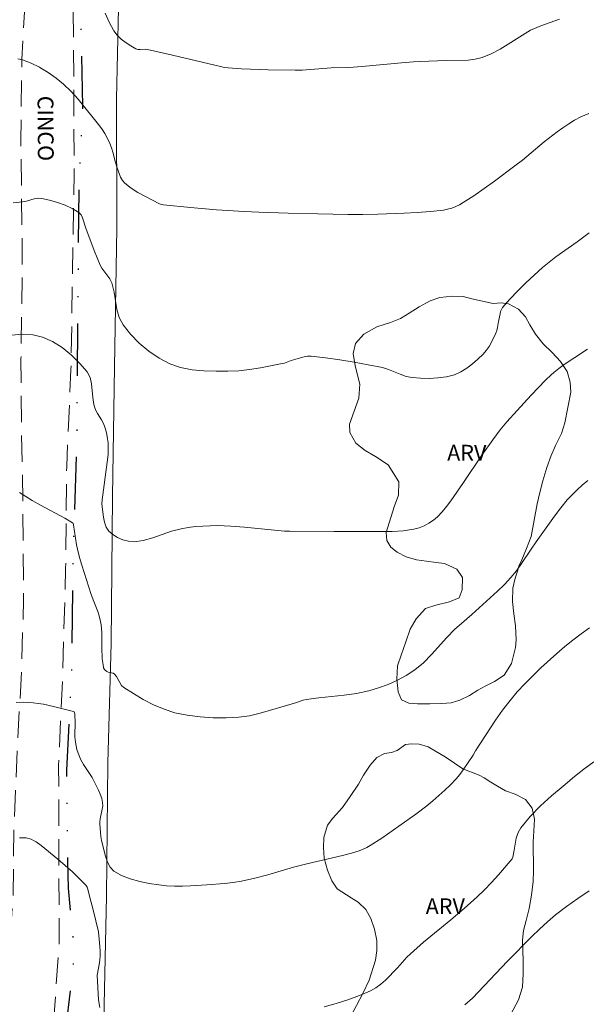
# Model space of a CAD drawing. Units: metres. Extents: x 284568 to 285083, y 1663814 to 1664378.
# Drawn here: x 284827 to 284881, y 1664068 to 1664161 of the extents above; entities that cross this region are included whole.
import ezdxf
from ezdxf.enums import TextEntityAlignment as Align

# ---------------------------------------------------------------- set-up
doc = ezdxf.new("R2010")
doc.units = ezdxf.units.M
doc.header["$MEASUREMENT"] = 0
doc.linetypes.add('DIVIDE', pattern=[1.25, 0.5, -0.25, 0, -0.25, 0, -0.25])
doc.linetypes.add('HIDDEN', pattern=[0.375, 0.25, -0.125])
for name, color, linetype, lineweight in [('Cerca', 8, 'Cerca', 20), ('Nao_Pavimentada_S_Mfio', 10, 'HIDDEN', 15), ('Topon_de_Vias', 7, 'Continuous', 9), ('Vala', 5, 'DIVIDE', 25)]:
    doc.layers.add(name, color=color, linetype=linetype, lineweight=lineweight)
for name, color, linetype, lineweight, true_color in [('Curvas_Intermediarias', 7, 'Continuous', 9, 0x783c14), ('Curvas_Mestras', 7, 'Continuous', 20, 0x783c14), ('Topon_Vegetacao', 7, 'Continuous', 9, 0x00ff33), ('Vegetacao', 7, 'Orla8', 9, 0x00ff33)]:
    doc.layers.add(name, color=color, linetype=linetype, lineweight=lineweight, true_color=true_color)
doc.styles.add('Arial', font='arial.ttf', dxfattribs={"height": 1.5})
doc.styles.get("Standard").update_dxf_attribs({"font": 'arial.ttf'})
doc.linetypes.add('Cerca', pattern='A,10,0,["X",Standard,S=1,R=0,X=0,Y=-0.5],0.1', length=10.1)
doc.linetypes.add('Orla8', pattern='A,6,-0.5,["V",Standard,S=1,R=0,X=-0.5,Y=-1],-0.5,6,-0.5,["V",Standard,S=1,R=0,X=-0.5,Y=-1],-0.5', length=14)

msp = doc.modelspace()

# ---------------------------------------------------------------- linework, layer by layer
at = {"layer": 'Cerca', "flags": 128}
msp.add_lwpolyline([(284837.689, 1664227.977), (284837.277, 1664203.33), (284837.124, 1664190.828), (284837.016, 1664184.43), (284836.73, 1664166.837), (284836.446, 1664153.889), (284836.489, 1664141.573), (284836.258, 1664128.416), (284836.082, 1664116.073), (284835.965, 1664102.105), (284835.641, 1664090.773), (284835.504, 1664078.092), (284835.263, 1664066.307), (284835.109, 1664053.835), (284834.986, 1664043.318), (284834.835, 1664032.442), (284834.652, 1664020.691), (284839.488, 1664012.567), (284844.253, 1664004.959), (284851, 1663993.82), (284858.997, 1663981.371), (284863.93, 1663973.239), (284868.593, 1663965.57), (284872.321, 1663956.834), (284879.799, 1663938.509), (284883.27, 1663929.782), (284887.324, 1663920.138), (284892.147, 1663908.064), (284897.075, 1663896.107), (284900.675, 1663887.38), (284904.371, 1663878.154), (284907.838, 1663869.325), (284911.425, 1663860.541), (284915.279, 1663851.2), (284918.639, 1663842.574), (284922.182, 1663833.571), (284925.641, 1663825.437), (284928.156, 1663819.167)], dxfattribs=at)
at = {"layer": 'Curvas_Intermediarias', "flags": 128}
for points, elevation in [([(284878.528, 1664161.446), (284876.773, 1664160.806), (284875.789, 1664160.405), (284872.882, 1664158.608), (284872.045, 1664158.157), (284871.18, 1664157.796), (284870.533, 1664157.635), (284869.858, 1664157.562), (284867.787, 1664157.518), (284865.282, 1664157.435), (284864.657, 1664157.4), (284863.516, 1664157.307), (284860.099, 1664156.977), (284858.959, 1664156.882), (284858.537, 1664156.858), (284856.847, 1664156.812), (284854.106, 1664156.615), (284853.42, 1664156.599), (284850.875, 1664156.635), (284848.332, 1664156.743), (284847.064, 1664156.827), (284846.706, 1664156.87), (284846.35, 1664156.941), (284841.763, 1664158.044), (284839.406, 1664158.57), (284839.182, 1664158.589), (284838.72, 1664158.563), (284838.5, 1664158.575), (284838.3, 1664158.641), (284837.833, 1664158.909), (284837.363, 1664159.211), (284836.915, 1664159.549), (284836.516, 1664159.927), (284836.192, 1664160.351), (284835.757, 1664161.152), (284835.393, 1664162.011)], 32), ([(284827.081, 1664157.686), (284827.546, 1664157.584), (284828.363, 1664157.264), (284829.13, 1664156.877)], 31), ([(284881.325, 1664152.478), (284880.557, 1664152.157), (284879.972, 1664151.856), (284879.406, 1664151.512), (284878.855, 1664151.138), (284878.315, 1664150.746), (284877.073, 1664149.796), (284875.005, 1664148.058), (284874.298, 1664147.501), (284872.369, 1664146.052), (284871.391, 1664145.344), (284870.4, 1664144.661), (284869.393, 1664144.011), (284869.043, 1664143.811), (284868.676, 1664143.636), (284868.297, 1664143.49), (284867.908, 1664143.378), (284867.514, 1664143.304), (284866.277, 1664143.164), (284865.03, 1664143.066), (284863.776, 1664143), (284861.267, 1664142.923), (284859.846, 1664142.899), (284858.423, 1664142.898), (284855.577, 1664142.938), (284852.76, 1664143.005), (284849.972, 1664143.101), (284848.579, 1664143.166), (284845.95, 1664143.33), (284843.478, 1664143.541), (284840.914, 1664143.79), (284840.726, 1664143.825), (284840.55, 1664143.894), (284838.497, 1664144.986), (284837.851, 1664145.393), (284837.262, 1664145.85), (284837.029, 1664146.119), (284836.85, 1664146.44), (284836.708, 1664146.794), (284836.459, 1664147.515), (284836.357, 1664147.833), (284836.122, 1664148.817), (284836.023, 1664149.137), (284835.788, 1664149.723), (284835.363, 1664150.57), (284835.133, 1664150.942), (284834.872, 1664151.294), (284832.821, 1664153.841), (284832.146, 1664154.591), (284831.418, 1664155.278), (284830.713, 1664155.844), (284829.96, 1664156.376), (284829.172, 1664156.855), (284829.13, 1664156.877)], 31), ([(284826.498, 1664131.427), (284827.517, 1664131.502), (284828.513, 1664131.445), (284828.681, 1664131.407)], 29), ([(284881.177, 1664130.088), (284880.003, 1664129.308), (284878.983, 1664128.615), (284878.483, 1664128.255), (284877.996, 1664127.882), (284877.726, 1664127.652), (284877.218, 1664127.154), (284875.833, 1664125.7), (284874.515, 1664124.271), (284873.532, 1664123.174), (284872.904, 1664122.421), (284872.188, 1664121.477), (284871.158, 1664120.026), (284869.402, 1664117.398), (284868.199, 1664115.659), (284867.813, 1664115.121), (284867.4, 1664114.613), (284866.947, 1664114.155), (284866.556, 1664113.834), (284866.128, 1664113.541), (284865.672, 1664113.289), (284865.197, 1664113.092), (284864.712, 1664112.963), (284863.689, 1664112.828), (284862.645, 1664112.772), (284857.145, 1664112.764), (284852.914, 1664112.784), (284852.422, 1664112.802), (284851.148, 1664112.908), (284848.602, 1664113.156), (284847.329, 1664113.256), (284846.056, 1664113.311), (284845.361, 1664113.31), (284844.663, 1664113.278), (284843.967, 1664113.216), (284843.274, 1664113.125), (284842.589, 1664113.008), (284841.686, 1664112.773), (284839.894, 1664112.149), (284839.006, 1664111.9), (284838.124, 1664111.783), (284837.608, 1664111.824), (284837.074, 1664111.965), (284836.557, 1664112.186), (284836.095, 1664112.472), (284835.722, 1664112.803), (284835.481, 1664113.177), (284835.325, 1664113.631), (284835.225, 1664114.131), (284835.067, 1664115.345), (284835.102, 1664115.767), (284835.586, 1664119.362), (284835.653, 1664120.065), (284835.679, 1664120.766), (284835.663, 1664121.171), (284835.614, 1664121.577), (284835.538, 1664121.981), (284835.438, 1664122.378), (284835.318, 1664122.764), (284835.187, 1664123.077), (284835.021, 1664123.376), (284834.657, 1664123.965), (284834.494, 1664124.267), (284834.376, 1664124.608), (284834.321, 1664124.843), (284834.223, 1664125.482), (284834.096, 1664126.797), (284833.95, 1664127.403), (284833.674, 1664127.927), (284832.99, 1664128.738), (284832.193, 1664129.522), (284831.313, 1664130.232), (284830.38, 1664130.821), (284829.426, 1664131.24), (284828.681, 1664131.407)], 29), ([(284881.218, 1664117.592), (284880.7, 1664117.169), (284880.201, 1664116.723), (284879.724, 1664116.254), (284879.273, 1664115.765), (284878.644, 1664115.003), (284878.046, 1664114.212), (284876.322, 1664111.778), (284875.846, 1664111.093), (284874.921, 1664109.701), (284874.438, 1664109.024), (284873.917, 1664108.379), (284873.296, 1664107.712), (284872.64, 1664107.074), (284871.962, 1664106.455), (284870.203, 1664104.872), (284868.995, 1664103.827), (284868.606, 1664103.465), (284867.848, 1664102.68), (284866.38, 1664101.05), (284865.612, 1664100.285), (284864.783, 1664099.606), (284863.985, 1664099.085), (284863.135, 1664098.624), (284862.248, 1664098.223), (284861.339, 1664097.882), (284860.422, 1664097.602), (284859.259, 1664097.349), (284858.069, 1664097.188), (284855.663, 1664096.955), (284854.471, 1664096.793), (284854.189, 1664096.729), (284853.36, 1664096.448), (284850.092, 1664095.483), (284849.089, 1664095.25), (284848.078, 1664095.114), (284846.862, 1664095.052), (284845.629, 1664095.054), (284844.395, 1664095.129), (284843.178, 1664095.286), (284841.996, 1664095.535), (284840.977, 1664095.86), (284839.978, 1664096.291), (284839.003, 1664096.797), (284838.059, 1664097.35), (284837.15, 1664097.92), (284836.929, 1664098.126), (284836.76, 1664098.391), (284836.459, 1664098.964), (284836.27, 1664099.201), (284836.146, 1664099.281), (284835.677, 1664099.397), (284835.535, 1664099.456), (284835.386, 1664099.569), (284835.322, 1664099.641), (284835.239, 1664099.804), (284835.181, 1664100.083), (284835.113, 1664100.665), (284835.062, 1664101.728), (284835.053, 1664103.153), (284835, 1664103.872), (284834.911, 1664104.362), (284834.784, 1664104.842), (284834.676, 1664105.165), (284834.296, 1664106.118), (284834.058, 1664106.774), (284833.181, 1664109.545), (284832.955, 1664110.301), (284832.749, 1664111.063), (284832.657, 1664111.491), (284832.381, 1664113.389), (284832.338, 1664113.536), (284832.289, 1664113.586), (284831.549, 1664114.027), (284829.245, 1664115.27)], 28), ([(284827.257, 1664116.457), (284828.464, 1664115.691), (284829.245, 1664115.27)], 28), ([(284881.393, 1664103.596), (284880.588, 1664103.032), (284879.799, 1664102.435), (284879.028, 1664101.811), (284878.273, 1664101.167), (284876.756, 1664099.785), (284875.988, 1664099.046), (284875.241, 1664098.287), (284874.52, 1664097.505), (284873.833, 1664096.697), (284873.13, 1664095.778), (284872.466, 1664094.826), (284870.556, 1664091.907), (284870.318, 1664091.482), (284869.392, 1664090.099), (284869.064, 1664089.655), (284868.709, 1664089.235), (284868.189, 1664088.691), (284867.647, 1664088.164), (284867.086, 1664087.656), (284866.508, 1664087.165), (284865.919, 1664086.694), (284864.875, 1664085.897), (284863.817, 1664085.116), (284862.744, 1664084.355), (284861.657, 1664083.617), (284860.558, 1664082.905), (284860.223, 1664082.717), (284859.872, 1664082.556), (284859.509, 1664082.418), (284858.768, 1664082.187), (284857.926, 1664081.962), (284854.521, 1664081.172), (284853.285, 1664080.84), (284850.821, 1664080.139), (284849.584, 1664079.815), (284848.339, 1664079.536), (284847.525, 1664079.396), (284846.704, 1664079.294), (284845.05, 1664079.167), (284843.472, 1664079.086), (284842.716, 1664079.051), (284841.961, 1664079.04), (284841.212, 1664079.069), (284840.474, 1664079.158), (284839.577, 1664079.314), (284838.659, 1664079.502), (284837.762, 1664079.745), (284836.929, 1664080.065), (284836.199, 1664080.485), (284835.851, 1664080.853), (284835.6, 1664081.337), (284835.415, 1664081.89), (284835.026, 1664083.388), (284834.966, 1664083.77), (284834.926, 1664084.157), (284834.868, 1664084.932), (284834.87, 1664085.14), (284834.91, 1664085.453), (284835.11, 1664086.381), (284835.151, 1664086.687), (284835.139, 1664086.987), (284835.052, 1664087.386), (284834.921, 1664087.783), (284834.757, 1664088.175), (284834.384, 1664088.935), (284834.139, 1664089.365), (284833.311, 1664090.607), (284833.074, 1664091.039), (284832.93, 1664091.363), (284832.803, 1664091.699), (284832.697, 1664092.043), (284832.613, 1664092.391), (284832.554, 1664092.741), (284832.513, 1664093.235), (284832.53, 1664094.741), (284832.516, 1664095.239), (284832.497, 1664095.435), (284832.472, 1664095.531), (284832.429, 1664095.606), (284832.362, 1664095.649), (284830.485, 1664096.132), (284829.516, 1664096.337), (284829.005, 1664096.413)], 27), ([(284829.005, 1664096.413), (284828.545, 1664096.481), (284827.588, 1664096.535), (284826.937, 1664096.502)], 27), ([(284881.778, 1664090.855), (284880.853, 1664090.183), (284879.959, 1664089.475), (284878.87, 1664088.566), (284877.786, 1664087.632), (284876.737, 1664086.667), (284875.75, 1664085.66), (284874.857, 1664084.604), (284874.593, 1664084.138), (284874.433, 1664083.61), (284874.242, 1664082.476), (284874.092, 1664081.789), (284874.05, 1664081.66), (284872.738, 1664080.136), (284872.087, 1664079.41), (284871.417, 1664078.702), (284870.722, 1664078.022), (284869.48, 1664076.914), (284868.204, 1664075.842), (284865.63, 1664073.721), (284864.372, 1664072.63), (284864.048, 1664072.31), (284863.154, 1664071.269), (284861.992, 1664070.127), (284861.555, 1664069.735), (284861.094, 1664069.385), (284860.598, 1664069.101), (284859.533, 1664068.647), (284858.431, 1664068.255), (284857.307, 1664067.907), (284856.172, 1664067.583)], 26), ([(284827.241, 1664083.634), (284827.873, 1664083.634), (284828.362, 1664083.51), (284828.59, 1664083.389)], 26), ([(284834.875, 1664067.511), (284834.762, 1664068.242), (284834.632, 1664070.598), (284834.832, 1664071.768), (284834.874, 1664072.086), (284834.894, 1664072.405), (284834.892, 1664072.856), (284834.87, 1664073.307), (284834.756, 1664074.701), (284834.234, 1664076.804), (284833.892, 1664078.099), (284833.742, 1664078.756), (284833.663, 1664078.958), (284833.544, 1664079.133), (284832.927, 1664079.782), (284832.274, 1664080.412), (284831.594, 1664081.023), (284830.897, 1664081.614), (284829.305, 1664082.918), (284828.84, 1664083.255), (284828.59, 1664083.389)], 26)]:
    msp.add_lwpolyline(points, dxfattribs=dict(at, elevation=elevation))
at = {"layer": 'Curvas_Mestras', "flags": 128}
for points, elevation in [([(284828.88, 1664144.404), (284828.65, 1664144.369), (284827.908, 1664144.167), (284827.539, 1664144.086), (284826.645, 1664143.981)], 30), ([(284881.335, 1664141.154), (284880.196, 1664140.303), (284878.195, 1664138.865), (284877.543, 1664138.368), (284876.916, 1664137.843), (284876.118, 1664137.122), (284875.333, 1664136.379), (284874.568, 1664135.617), (284873.829, 1664134.836), (284873.125, 1664134.039), (284873.012, 1664133.862), (284872.937, 1664133.662), (284872.887, 1664133.447), (284872.742, 1664132.728), (284872.654, 1664132.148), (284872.593, 1664131.866), (284872.499, 1664131.597), (284872.089, 1664130.746), (284871.85, 1664130.335), (284871.581, 1664129.949), (284871.276, 1664129.602), (284870.792, 1664129.135), (284870.274, 1664128.681), (284869.725, 1664128.266), (284869.149, 1664127.917), (284868.547, 1664127.659), (284867.785, 1664127.462), (284866.983, 1664127.349), (284866.161, 1664127.305), (284865.339, 1664127.319), (284864.537, 1664127.378), (284863.965, 1664127.494), (284863.405, 1664127.695), (284862.289, 1664128.162), (284861.718, 1664128.33), (284860.375, 1664128.605), (284859.023, 1664128.857), (284857.665, 1664129.079), (284856.307, 1664129.266), (284854.952, 1664129.411), (284854.61, 1664129.411), (284854.268, 1664129.361), (284853.927, 1664129.278), (284853.037, 1664129.022), (284852.407, 1664128.768), (284852.189, 1664128.713), (284850.134, 1664128.328), (284849.102, 1664128.157), (284848.068, 1664128.035), (284847.035, 1664127.987), (284845.911, 1664127.988), (284844.767, 1664128.023), (284843.632, 1664128.127), (284842.538, 1664128.336), (284841.516, 1664128.686), (284840.508, 1664129.217), (284839.532, 1664129.887), (284838.617, 1664130.663), (284837.789, 1664131.512), (284837.078, 1664132.401), (284836.718, 1664133.083), (284836.497, 1664133.853), (284836.222, 1664135.501), (284836.015, 1664136.398), (284835.936, 1664136.584), (284835.838, 1664136.759), (284835.076, 1664137.796), (284834.92, 1664138.074), (284834.619, 1664138.759), (284834.346, 1664139.458), (284833.555, 1664141.574), (284833.242, 1664142.573), (284833.095, 1664142.863), (284832.881, 1664143.082), (284832.259, 1664143.45), (284831.571, 1664143.766), (284830.844, 1664144.032), (284830.103, 1664144.245), (284829.375, 1664144.406), (284829.016, 1664144.425), (284828.88, 1664144.404)], 30), ([(284881.347, 1664078.59), (284880.265, 1664077.86), (284879.201, 1664077.107), (284878.166, 1664076.318), (284877.386, 1664075.662), (284876.632, 1664074.971), (284875.898, 1664074.257), (284873.607, 1664071.933), (284870.273, 1664068.395), (284869.542, 1664067.762)], 25)]:
    msp.add_lwpolyline(points, dxfattribs=dict(at, elevation=elevation))
at = {"layer": 'Nao_Pavimentada_S_Mfio', "ltscale": 10, "flags": 128}
for points in [[(284936.331, 1664373.452), (284936.81, 1664367.399), (284937.104, 1664361.178), (284936.902, 1664353.891), (284935.747, 1664343.5), (284934.07, 1664332.368), (284932.586, 1664321.306), (284930.943, 1664313.488), (284929.079, 1664308.949), (284926.152, 1664303.778), (284923.923, 1664300.461), (284922.39, 1664298.366), (284916.734, 1664293.686), (284910.367, 1664289.374), (284899.978, 1664285.16), (284886.58, 1664279.634), (284875.229, 1664275.482), (284863.738, 1664271.302), (284857.341, 1664268.71), (284852.44, 1664265.889), (284848.256, 1664262.768), (284845.189, 1664259.688), (284842.625, 1664255.918), (284839.682, 1664251.45), (284836.156, 1664245.54), (284833.772, 1664239.884), (284832.593, 1664234.922), (284830.905, 1664229.289), (284830.357, 1664226.382), (284830.38, 1664221.863), (284830.629, 1664218.475), (284832.18, 1664211.326), (284832.352, 1664204.004), (284832.331, 1664192.66), (284832.448, 1664182.517), (284832.412, 1664174.66), (284832.307, 1664166.484), (284832.407, 1664156.067), (284832.427, 1664146.875), (284832.282, 1664137.445), (284832.137, 1664128.151), (284831.728, 1664118.925), (284831.626, 1664109.249), (284831.362, 1664099.561), (284830.963, 1664090.531), (284830.995, 1664081.232), (284831, 1664073.402), (284830.476, 1664065.984), (284830.174, 1664057.282), (284829.722, 1664049.402), (284829.329, 1664043.201), (284829.06, 1664037.664), (284829.435, 1664032.889), (284830.191, 1664027.858), (284831.337, 1664023.149), (284833.185, 1664016.905), (284835.613, 1664011.003), (284840.536, 1664002.038), (284846.33, 1663993.112), (284851.957, 1663984.039), (284856.797, 1663975.705), (284860.952, 1663968.832), (284865.334, 1663960.929), (284869.249, 1663953.655), (284872.314, 1663947.111), (284873.856, 1663943.667), (284875.047, 1663940.312), (284877.014, 1663934.489), (284879.043, 1663927.694), (284880.625, 1663921.609), (284881.557, 1663917.634), (284882.641, 1663914.171), (284885.747, 1663906.485), (284889.656, 1663896.82), (284892.921, 1663889.676), (284896.668, 1663881.508), (284901.224, 1663871.708), (284903.301, 1663867.637), (284905.497, 1663864.187), (284908.172, 1663858.226), (284909.91, 1663853.906), (284911.548, 1663847.925), (284912.896, 1663843.033)], [(284803.514, 1664373.268), (284803.12, 1664370.854), (284802.421, 1664365.964), (284802.441, 1664361.976), (284802.805, 1664358.123), (284803.606, 1664353.489), (284804.68, 1664350.022), (284806.559, 1664345.947), (284808.837, 1664341.944), (284810.489, 1664338.618), (284811.877, 1664335.371), (284812.468, 1664332.865), (284813.406, 1664325.75), (284813.41, 1664320.573), (284813.759, 1664316.199), (284814.632, 1664311.81), (284815.567, 1664307.348), (284817.109, 1664302.723), (284818.378, 1664297.955), (284819.898, 1664293.321), (284821.081, 1664287.357), (284822.064, 1664282.172), (284822.742, 1664277.909), (284823.489, 1664272.043), (284824.952, 1664264.741), (284825.469, 1664260.575), (284825.978, 1664256.126), (284826.089, 1664249.438), (284826.239, 1664243.48), (284826.303, 1664238.481), (284826.883, 1664231.588), (284827.4, 1664225.496), (284827.616, 1664222.563), (284827.924, 1664214.388), (284828.193, 1664205.384), (284828.455, 1664196.261), (284828.606, 1664189.01), (284828.546, 1664182.052), (284828.159, 1664174.516), (284828.014, 1664166.91), (284827.463, 1664157.629), (284827.372, 1664149.873), (284827.445, 1664144.336), (284827.518, 1664137.457), (284827.388, 1664129.211), (284827.446, 1664122.126), (284827.566, 1664115.649), (284827.632, 1664106.376), (284827.447, 1664099.417), (284827.044, 1664092.538), (284826.719, 1664084.655), (284826.651, 1664078.273), (284826.046, 1664069.522), (284825.807, 1664061.299), (284825.046, 1664050.289), (284824.972, 1664039.705), (284825.08, 1664034.047), (284825.754, 1664028.524), (284827.061, 1664022.945), (284828.439, 1664017.335), (284830.292, 1664010.95), (284832.7, 1664004.566), (284835.193, 1663999.019), (284838.755, 1663993.121), (284841.622, 1663988.349), (284845.043, 1663983.05), (284847.746, 1663978.357), (284850.262, 1663973.609), (284853.715, 1663967.512), (284857.808, 1663960.265), (284861.957, 1663952.923), (284866.175, 1663945.39), (284869.535, 1663938.917), (284870.817, 1663935.637), (284872.343, 1663929.197), (284875.119, 1663920.905), (284877.301, 1663913.618), (284879.733, 1663905.837), (284882.508, 1663897.713), (284885.197, 1663891.568), (284888.119, 1663885.359), (284891.932, 1663877.921), (284895.894, 1663869.597), (284899.715, 1663861.217), (284903.155, 1663851.984), (284905.798, 1663843.963), (284906.799, 1663840.108), (284906.996, 1663838.249), (284907.2, 1663836.142), (284907.634, 1663829.502), (284907.545, 1663823.325), (284907.276, 1663819.138)]]:
    msp.add_lwpolyline(points, dxfattribs=at)
at = {"layer": 'Vala', "ltscale": 10, "flags": 128}
msp.add_lwpolyline([(284915.88, 1663829.358), (284913.957, 1663840.854), (284912.454, 1663846.61), (284910.787, 1663852.651), (284909.386, 1663856.785), (284906.838, 1663862.748), (284904.678, 1663866.419), (284901.794, 1663871.732), (284897.358, 1663881.76), (284892.663, 1663891.733), (284888.345, 1663901.484), (284884.561, 1663910.538), (284882.543, 1663916.58), (284880.895, 1663923.151), (284880.134, 1663926.439), (284878.596, 1663931.163), (284877.496, 1663938.186), (284874.106, 1663945.031), (284870.852, 1663951.848), (284867.111, 1663960.116), (284864.994, 1663964.976), (284861.374, 1663970.415), (284859.081, 1663973.874), (284857.778, 1663976.656), (284854.877, 1663981.179), (284850.956, 1663987.695), (284846.875, 1663994.566), (284841.801, 1664002.805), (284837.941, 1664008.564), (284835.429, 1664012.923), (284833.326, 1664019.034), (284831.96, 1664025.418), (284830.679, 1664031.202), (284829.95, 1664036.988), (284830.671, 1664046.776), (284830.701, 1664057.11), (284832.497, 1664072.673), (284831.886, 1664078.847), (284831.846, 1664081.405), (284831.726, 1664090.083), (284832.2, 1664099.005), (284832.375, 1664110.908), (284832.711, 1664122.043), (284832.801, 1664133.973), (284832.903, 1664145.373), (284833.265, 1664153.186), (284832.971, 1664165.499), (284833.066, 1664176.065), (284833.286, 1664185.191), (284832.86, 1664195.371), (284832.885, 1664205.976), (284833.157, 1664216.097), (284833.36, 1664219.51), (284833.225, 1664226.263)], dxfattribs=at)
at = {"layer": 'Vegetacao', "flags": 128}
for points in [[(284872.221, 1664134.421), (284872.991, 1664134.48), (284873.678, 1664134.401), (284874.625, 1664133.883), (284875.297, 1664133.166), (284875.702, 1664132.4), (284876.238, 1664131.516), (284876.989, 1664130.596), (284877.824, 1664129.758), (284878.635, 1664128.916), (284879.246, 1664127.953), (284879.555, 1664126.941), (284879.618, 1664126.015), (284879.04, 1664123.071), (284878.715, 1664122.056), (284878.164, 1664120.921), (284877.732, 1664119.984), (284877.321, 1664118.838), (284876.942, 1664117.574), (284876.68, 1664116.463), (284876.418, 1664115.378), (284875.83, 1664112.297), (284875.387, 1664111.126), (284874.961, 1664110.062), (284874.686, 1664109.446), (284874.564, 1664109.087), (284874.325, 1664108.328), (284874.113, 1664107.371), (284874.072, 1664106.11), (284874.185, 1664104.924), (284874.354, 1664103.798), (284874.413, 1664102.473), (284874.365, 1664101.725), (284873.982, 1664100.212), (284873.272, 1664099.116), (284872.355, 1664098.501), (284871.475, 1664098.057), (284870.762, 1664097.666), (284869.996, 1664097.165), (284869.076, 1664096.735), (284868.246, 1664096.48), (284867.345, 1664096.4), (284866.223, 1664096.366), (284865.033, 1664096.385), (284864.228, 1664096.425), (284863.531, 1664096.747), (284863.204, 1664097.506), (284863.074, 1664098.71), (284863.161, 1664100.003), (284863.498, 1664100.989), (284863.93, 1664102.26), (284864.342, 1664103.474), (284864.92, 1664104.47), (284865.801, 1664105.445), (284866.792, 1664105.757), (284868.078, 1664106.086), (284869.001, 1664106.455), (284869.276, 1664107.224), (284869.335, 1664108.371), (284868.77, 1664109.191), (284867.617, 1664109.713), (284866.808, 1664109.814), (284865.893, 1664109.922), (284864.949, 1664110.066), (284863.977, 1664110.363), (284863.113, 1664110.805), (284862.501, 1664111.255), (284862.124, 1664111.886), (284862.075, 1664112.666), (284862.827, 1664115.101), (284863.234, 1664116.223), (284863.261, 1664117.487), (284862.248, 1664119.088), (284861.067, 1664119.887), (284860.07, 1664120.448), (284859.202, 1664121.14), (284858.62, 1664122.163), (284858.578, 1664122.968), (284859.486, 1664125.424), (284859.556, 1664126.774), (284859.142, 1664128.516), (284858.937, 1664129.663), (284859.17, 1664130.639), (284859.947, 1664131.507), (284861.177, 1664132.2), (284862.481, 1664132.614), (284863.429, 1664132.998), (284864.27, 1664133.509), (284865.219, 1664134.11), (284866.235, 1664134.668), (284867.161, 1664134.983), (284868.383, 1664135.131), (284869.391, 1664135.08), (284870.22, 1664134.883)], [(284863.119, 1664091.953), (284863.919, 1664092.525), (284864.472, 1664092.567), (284865.214, 1664092.549), (284866.052, 1664092.303), (284866.77, 1664091.875), (284867.66, 1664091.324), (284868.56, 1664090.743), (284869.357, 1664090.199), (284870.906, 1664089.601), (284871.363, 1664089.358), (284871.998, 1664088.94), (284872.63, 1664088.545), (284873.398, 1664088.093), (284874.308, 1664087.791), (284875.314, 1664087.276), (284875.949, 1664086.46), (284876.153, 1664085.427), (284876.081, 1664084.278), (284876.024, 1664083.251), (284876.073, 1664080.509), (284876.025, 1664079.479), (284875.874, 1664078.185), (284875.664, 1664076.923), (284875.364, 1664075.794), (284875.108, 1664074.818), (284875.007, 1664073.914), (284875.097, 1664071.936), (284875.079, 1664070.748), (284875.004, 1664069.433), (284874.628, 1664068.231), (284874.146, 1664067.305), (284873.675, 1664066.467), (284873.157, 1664065.687), (284872.742, 1664065.008), (284872.131, 1664063.35), (284871.722, 1664062.304), (284871.541, 1664061.165), (284871.46, 1664059.917), (284871.154, 1664059.033), (284870.448, 1664058.398), (284869.318, 1664057.996), (284868.268, 1664057.967), (284867.252, 1664058.128), (284866.238, 1664058.348), (284865.272, 1664058.482), (284864.239, 1664058.738), (284863.179, 1664058.855), (284862.464, 1664058.82), (284861.662, 1664058.821), (284861.222, 1664058.931), (284860.852, 1664059.276), (284860.402, 1664059.826), (284859.705, 1664061.387), (284859.319, 1664062.398), (284858.973, 1664063.544), (284858.683, 1664064.585), (284858.602, 1664065.618), (284858.759, 1664066.754), (284859.254, 1664067.72), (284859.852, 1664068.855), (284860.443, 1664070.126), (284861.068, 1664072.016), (284861.192, 1664072.933), (284861.17, 1664073.88), (284860.953, 1664074.95), (284860.604, 1664075.974), (284860.128, 1664076.839), (284859.401, 1664077.519), (284858.742, 1664077.947), (284857.402, 1664078.807), (284856.923, 1664079.553), (284856.491, 1664080.57), (284856.188, 1664081.713), (284856.103, 1664082.73), (284856.16, 1664083.657), (284856.503, 1664084.859), (284856.991, 1664085.514), (284857.91, 1664086.519), (284858.647, 1664087.568), (284859.44, 1664088.753), (284859.911, 1664089.6), (284860.542, 1664090.562), (284861.172, 1664091.28), (284861.901, 1664091.643), (284862.583, 1664091.739)]]:
    msp.add_lwpolyline(points, close=True, dxfattribs=at)

# ---------------------------------------------------------------- texts
at = {"layer": 'Topon_de_Vias', "style": 'Arial'}
msp.add_text('CINCO', height=1.5, rotation=270.3333, dxfattribs=at).set_placement((284828.492, 1664154.164), align=Align.BOTTOM_LEFT)
at = {"layer": 'Topon_Vegetacao', "style": 'Arial'}
for p in [(284867.866, 1664119.497), (284865.824, 1664076.392)]:
    msp.add_text('ARV', height=1.5, rotation=359.91838, dxfattribs=at).set_placement(p)

doc.saveas('drawing.dxf')
